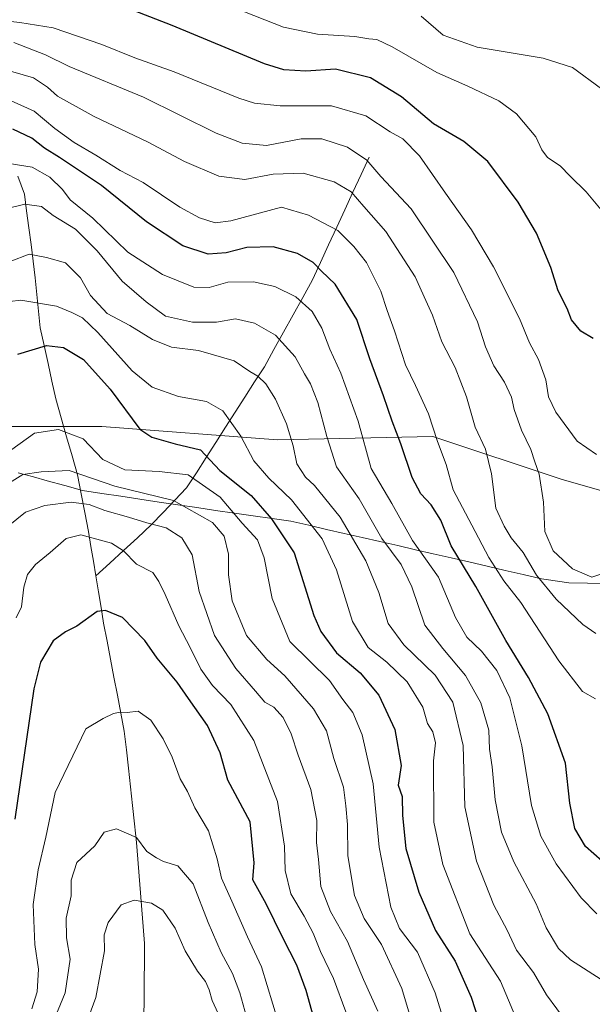
# Model space of a CAD drawing. Units: metres. Extents: x 651642 to 655101, y 4737040 to 4739429.
# Drawn here: x 653560 to 653704, y 4737393 to 4737640 of the extents above; entities that cross this region are included whole.
import ezdxf

# ---------------------------------------------------------------- set-up
doc = ezdxf.new("R2010")
doc.units = ezdxf.units.M
doc.header["$MEASUREMENT"] = 0
for name, color, linetype, lineweight in [('Arbolado forestal CxS', 92, 'Continuous', 0), ('Corriente natural lineal', 142, 'Continuous', 13), ('Curva de nivel maestra', 36, 'Continuous', 30), ('Curva de nivel normal', 36, 'Continuous', 0), ('Entidad de ámbito territorial', 19, 'Continuous', 0), ('Entidad de ámbito territorial CxS', 92, 'Continuous', 0), ('Municipio', 9, 'Continuous', 13), ('Municipio CxS', 142, 'Continuous', 0)]:
    doc.layers.add(name, color=color, linetype=linetype, lineweight=lineweight)

# ---------------------------------------------------------------- blocks, each defined once
blk = doc.blocks.new('*U150')
at = {"layer": 'Arbolado forestal CxS', "color": 92, "linetype": 'Continuous', "lineweight": 0}
blk.add_polyline3d([(653976.4183, 4737501.3435, 773.4486), (653943.2583, 4737508.8047, 757.7781), (653902.6371, 4737505.4891, 750.6836), (653851.2389, 4737508.8057, 758.2134), (653792.3797, 4737511.2931, 766.2396), (653746.7845, 4737521.2415, 795.1064), (653725.2303, 4737516.2677, 809.4692), (653696.2155, 4737524.5579, 817.5561), (653663.8845, 4737535.3351, 805.1932), (653624.9211, 4737534.5065, 784.1836), (653580.9841, 4737537.8229, 771.5916), (653542.8499, 4737537.8233, 776.0426)], dxfattribs=at)
blk = doc.blocks.new('*U176')
at = {"layer": 'Curva de nivel normal', "color": 36, "linetype": 'Continuous', "lineweight": 0}
blk.add_polyline3d([(653557.8, 4737603.69, 795), (653563.53, 4737602.7, 795), (653567.96, 4737600.24, 795), (653571.16, 4737597.12, 795), (653573.02, 4737594.59, 795), (653578.75, 4737589.95, 795), (653587.46, 4737581.45, 795), (653596.14, 4737575.85, 795), (653604.03, 4737572.69, 795), (653607.84, 4737572.61, 795), (653612.48, 4737573.96, 795), (653618.97, 4737574.06, 795), (653624.32, 4737572.85, 795), (653629.51, 4737570.32, 795), (653633.64, 4737566.59, 795), (653636.09, 4737562.47, 795), (653638.05, 4737557.19, 795), (653640.78, 4737551.19, 795), (653645.19, 4737539.14, 795), (653648.38, 4737527.3, 795), (653653.55, 4737518.52, 795), (653658.77, 4737509.33, 795), (653665.24, 4737500.11, 795), (653669.5, 4737490.04, 795), (653672.36, 4737485.08, 795), (653676.03, 4737481.58, 795), (653679.91, 4737476.78, 795), (653683.11, 4737469.89, 795), (653686.17, 4737457.87, 795), (653688.6, 4737442.97, 795), (653690.86, 4737435.3, 795), (653694.78, 4737428.33, 795), (653701, 4737419.88, 795), (653704.94, 4737415.83, 795)], dxfattribs=at)
blk = doc.blocks.new('*U177')
at = {"layer": 'Curva de nivel normal', "color": 36, "linetype": 'Continuous', "lineweight": 0}
blk.add_polyline3d([(653555.84, 4737522.46, 765), (653561.19, 4737525.77, 765), (653565.76, 4737526.51, 765), (653572.77, 4737526.81, 765), (653584.25, 4737522.86, 765), (653598.92, 4737519.27, 765), (653608.71, 4737513.83, 765), (653611.64, 4737510.39, 765), (653612.68, 4737505.84, 765), (653612.73, 4737500.7, 765), (653613.61, 4737494.2, 765), (653617.16, 4737485.54, 765), (653622.26, 4737479.54, 765), (653626.79, 4737475.4, 765), (653633.94, 4737467.19, 765), (653637.22, 4737461.62, 765), (653639.08, 4737454.76, 765), (653641.46, 4737447.53, 765), (653642.1, 4737442.84, 765), (653642.51, 4737438.22, 765), (653642.58, 4737430.33, 765), (653644.22, 4737420.43, 765), (653646.67, 4737414.72, 765), (653651.04, 4737408.17, 765), (653656.06, 4737397.14, 765), (653660.52, 4737382.37, 765)], dxfattribs=at)
blk = doc.blocks.new('*U180')
at = {"layer": 'Curva de nivel normal', "color": 36, "linetype": 'Continuous', "lineweight": 0}
blk.add_polyline3d([(653556.62, 4737592.25, 790), (653561.71, 4737593.48, 790), (653565.83, 4737592.86, 790), (653568.81, 4737590.62, 790), (653574.34, 4737587.19, 790), (653579.84, 4737581.79, 790), (653586.02, 4737574.18, 790), (653592.06, 4737569, 790), (653596.91, 4737565.48, 790), (653603.7, 4737563.93, 790), (653609.72, 4737563.97, 790), (653614.41, 4737564.75, 790), (653619.2, 4737563.73, 790), (653624.46, 4737560.65, 790), (653629.4, 4737555.26, 790), (653631.68, 4737551.01, 790), (653633.24, 4737548.48, 790), (653635.04, 4737543.86, 790), (653637.35, 4737535.34, 790), (653639.75, 4737527.69, 790), (653645.38, 4737519.74, 790), (653651.07, 4737509.8, 790), (653655.93, 4737503.25, 790), (653658.56, 4737497.67, 790), (653661.89, 4737488.09, 790), (653666.4, 4737482.27, 790), (653672, 4737475.53, 790), (653675.87, 4737468.69, 790), (653677.9, 4737461.82, 790), (653678.02, 4737457.09, 790), (653678.75, 4737452.68, 790), (653679.47, 4737444.35, 790), (653681.07, 4737436.29, 790), (653684.11, 4737428.85, 790), (653689.72, 4737418.39, 790), (653692.27, 4737412.35, 790), (653695.29, 4737407.17, 790), (653698.31, 4737404.35, 790), (653705.99, 4737399.42, 790)], dxfattribs=at)
blk = doc.blocks.new('*U183')
at = {"layer": 'Curva de nivel normal', "color": 36, "linetype": 'Continuous', "lineweight": 0}
blk.add_polyline3d([(653704.88, 4737530.84, 820), (653699.98, 4737534.19, 820), (653694.65, 4737541.39, 820), (653692.86, 4737545.22, 820), (653692.15, 4737549.49, 820), (653690.3, 4737554.57, 820), (653688.06, 4737558.73, 820), (653685.52, 4737564.89, 820), (653679.04, 4737577.78, 820), (653673.56, 4737587.09, 820), (653667, 4737596.2, 820), (653660.48, 4737605.58, 820), (653656.32, 4737609.82, 820), (653653.17, 4737611.61, 820), (653647.07, 4737615.56, 820), (653638.52, 4737618.08, 820), (653625.62, 4737618.11, 820), (653619.16, 4737618.77, 820), (653615.31, 4737620, 820), (653599.08, 4737626.61, 820), (653589.2, 4737630.06, 820), (653580.94, 4737633.46, 820), (653568.77, 4737637.63, 820), (653560.42, 4737638.94, 820), (653555.04, 4737639.56, 820)], dxfattribs=at)
blk = doc.blocks.new('*U186')
at = {"layer": 'Curva de nivel normal', "color": 36, "linetype": 'Continuous', "lineweight": 0}
blk.add_polyline3d([(653555.12, 4737568.8, 780), (653560.66, 4737569.45, 780), (653569.59, 4737567.97, 780), (653573.46, 4737566.32, 780), (653576.15, 4737565.01, 780), (653579.99, 4737561.36, 780), (653588.55, 4737551.78, 780), (653593.59, 4737547.66, 780), (653600.15, 4737545.35, 780), (653607.15, 4737544.06, 780), (653611.3, 4737541.78, 780), (653615.8, 4737535.38, 780), (653619.04, 4737529.25, 780), (653622.82, 4737524.87, 780), (653628.46, 4737519.45, 780), (653636.14, 4737509.73, 780), (653639.73, 4737501.95, 780), (653643.72, 4737488.98, 780), (653647.66, 4737482.54, 780), (653652.34, 4737478.87, 780), (653657.4, 4737473.94, 780), (653661.33, 4737467.54, 780), (653662.52, 4737463.5, 780), (653663.85, 4737461.39, 780), (653664.52, 4737458.62, 780), (653664.05, 4737454.12, 780), (653664.07, 4737438.76, 780), (653666.36, 4737428.22, 780), (653673.14, 4737410.85, 780), (653680.81, 4737399.03, 780), (653685.87, 4737386.88, 780)], dxfattribs=at)
blk = doc.blocks.new('*U187')
at = {"layer": 'Curva de nivel normal', "color": 36, "linetype": 'Continuous', "lineweight": 0}
blk.add_polyline3d([(653565.68, 4737381.29, 740), (653571.76, 4737396.07, 740), (653573.05, 4737404.52, 740), (653572.16, 4737409.83, 740), (653572.02, 4737414.78, 740), (653573.28, 4737420.32, 740), (653573.29, 4737424.26, 740), (653574.68, 4737428.72, 740), (653579.23, 4737432.87, 740), (653581.54, 4737436.32, 740), (653584.63, 4737437.1, 740), (653589.65, 4737434.98, 740), (653592.26, 4737431.47, 740), (653594.63, 4737429.83, 740), (653596.44, 4737428.91, 740), (653599.96, 4737427.89, 740), (653603.85, 4737423.38, 740), (653607.6, 4737413.67, 740), (653610.87, 4737406.13, 740), (653613.71, 4737400.92, 740), (653615.52, 4737396.07, 740), (653617.21, 4737390.09, 740)], dxfattribs=at)
blk = doc.blocks.new('*U192')
at = {"layer": 'Curva de nivel normal', "color": 36, "linetype": 'Continuous', "lineweight": 0}
blk.add_polyline3d([(653558.47, 4737532.04, 770), (653564.07, 4737536.19, 770), (653570.11, 4737537.07, 770), (653576.26, 4737534.7, 770), (653581.23, 4737529.59, 770), (653586.7, 4737526.96, 770), (653595.31, 4737526.55, 770), (653602.62, 4737525.75, 770), (653610.57, 4737520.1, 770), (653616.11, 4737513.65, 770), (653619.92, 4737509.45, 770), (653621.64, 4737504.99, 770), (653623.59, 4737494.8, 770), (653628.01, 4737484, 770), (653637.94, 4737474.21, 770), (653641.32, 4737469.47, 770), (653643.79, 4737466.27, 770), (653646.2, 4737460.66, 770), (653648.89, 4737448.41, 770), (653650.38, 4737432.54, 770), (653653.33, 4737417.54, 770), (653655.53, 4737412.21, 770), (653660, 4737406.27, 770), (653664.47, 4737396.11, 770), (653668.58, 4737382.63, 770)], dxfattribs=at)
blk = doc.blocks.new('*U195')
at = {"layer": 'Curva de nivel normal', "color": 36, "linetype": 'Continuous', "lineweight": 0}
blk.add_polyline3d([(653558.03, 4737579.15, 785), (653562.74, 4737580.92, 785), (653567.14, 4737580.09, 785), (653571.84, 4737578.75, 785), (653575.66, 4737575, 785), (653578.14, 4737570.65, 785), (653582.28, 4737566.09, 785), (653588, 4737563.12, 785), (653593.67, 4737559.64, 785), (653598.41, 4737557.69, 785), (653605.21, 4737556.82, 785), (653614.1, 4737554.29, 785), (653618.07, 4737551.56, 785), (653620.04, 4737550.42, 785), (653622.04, 4737548.53, 785), (653624.44, 4737544.64, 785), (653627.18, 4737538.53, 785), (653628.9, 4737533.02, 785), (653629.83, 4737528.51, 785), (653631.98, 4737525.18, 785), (653634.24, 4737523.06, 785), (653640.67, 4737515.16, 785), (653647.09, 4737504.23, 785), (653650.37, 4737496.31, 785), (653652.69, 4737488.5, 785), (653656.59, 4737483.2, 785), (653664.4, 4737475.57, 785), (653668.87, 4737468.81, 785), (653671.45, 4737457.99, 785), (653671.88, 4737442.66, 785), (653674.8, 4737429.06, 785), (653679.15, 4737418.01, 785), (653682.43, 4737411.75, 785), (653684.84, 4737406.78, 785), (653689.06, 4737401.15, 785), (653692.32, 4737395.6, 785), (653697.52, 4737388.59, 785)], dxfattribs=at)
blk = doc.blocks.new('*U198')
at = {"layer": 'Curva de nivel normal', "color": 36, "linetype": 'Continuous', "lineweight": 0}
blk.add_polyline3d([(653704.59, 4737469.64, 805), (653701.37, 4737471.49, 805), (653695.4, 4737479.18, 805), (653685.92, 4737493.79, 805), (653681.67, 4737499.2, 805), (653677.88, 4737505.01, 805), (653673.65, 4737513.15, 805), (653668.92, 4737521.97, 805), (653667.16, 4737528.33, 805), (653665.04, 4737534.06, 805), (653662.74, 4737541.01, 805), (653659.54, 4737548.05, 805), (653656.98, 4737553.29, 805), (653654.29, 4737561.79, 805), (653652.4, 4737566.88, 805), (653650.87, 4737571.7, 805), (653647.26, 4737578.87, 805), (653644.05, 4737582.91, 805), (653640.09, 4737586.91, 805), (653632.7, 4737590.68, 805), (653626, 4737592.71, 805), (653613.29, 4737589.29, 805), (653609.36, 4737588.83, 805), (653605.42, 4737590.07, 805), (653600.53, 4737592.76, 805), (653591.33, 4737598.88, 805), (653585.54, 4737601.92, 805), (653579.46, 4737605.74, 805), (653574.04, 4737608.9, 805), (653569.23, 4737612.42, 805), (653564.04, 4737616.71, 805), (653558.28, 4737619.36, 805)], dxfattribs=at)
blk = doc.blocks.new('*U199')
at = {"layer": 'Curva de nivel normal', "color": 36, "linetype": 'Continuous', "lineweight": 0}
blk.add_polyline3d([(653577.11, 4737388.55, 735), (653579.44, 4737394.88, 735), (653581.66, 4737406.55, 735), (653581.54, 4737410.57, 735), (653582.55, 4737413.67, 735), (653585.77, 4737418.09, 735), (653589.09, 4737419.27, 735), (653593.44, 4737418.52, 735), (653596.26, 4737416.74, 735), (653599.32, 4737412.28, 735), (653601.87, 4737406.56, 735), (653604.9, 4737401.48, 735), (653606.96, 4737398.88, 735), (653607.84, 4737396.86, 735), (653608.64, 4737394.17, 735), (653612.07, 4737386.58, 735)], dxfattribs=at)
blk = doc.blocks.new('*U200')
at = {"layer": 'Curva de nivel normal', "color": 36, "linetype": 'Continuous', "lineweight": 0}
blk.add_polyline3d([(653563.46, 4737392.04, 745), (653564.75, 4737396.29, 745), (653565.12, 4737402, 745), (653564.2, 4737408.18, 745), (653563.77, 4737418.22, 745), (653565.03, 4737426.87, 745), (653566.98, 4737435.04, 745), (653569.31, 4737446.18, 745), (653577, 4737462.16, 745), (653581.33, 4737464.76, 745), (653583.93, 4737465.96, 745), (653585.55, 4737466.3, 745), (653587.3, 4737466.21, 745), (653590.04, 4737466.54, 745), (653593.24, 4737464.34, 745), (653596.36, 4737459.69, 745), (653598.62, 4737455.07, 745), (653600.56, 4737449.65, 745), (653602.45, 4737446.5, 745), (653604.29, 4737442.41, 745), (653607.65, 4737436.61, 745), (653609.84, 4737429.64, 745), (653610.94, 4737424.77, 745), (653613.53, 4737419.04, 745), (653617.42, 4737410.09, 745), (653620.98, 4737402.55, 745), (653625.22, 4737388.59, 745)], dxfattribs=at)
blk = doc.blocks.new('*U204')
at = {"layer": 'Curva de nivel normal', "color": 36, "linetype": 'Continuous', "lineweight": 0}
blk.add_polyline3d([(653708.08, 4737501.65, 815), (653703.71, 4737500.14, 815), (653698.8, 4737502.22, 815), (653693.98, 4737506.68, 815), (653691.88, 4737511.54, 815), (653691.61, 4737518.87, 815), (653690.52, 4737525.87, 815), (653689.39, 4737529, 815), (653688.39, 4737532.06, 815), (653686.02, 4737536.9, 815), (653684.2, 4737542.1, 815), (653683.55, 4737545.18, 815), (653681.82, 4737548.89, 815), (653679.09, 4737553.01, 815), (653677.02, 4737557.77, 815), (653675.04, 4737564.06, 815), (653669.1, 4737576.34, 815), (653658.44, 4737592.3, 815), (653650.87, 4737600.39, 815), (653647.31, 4737604.5, 815), (653642.51, 4737607.7, 815), (653636.03, 4737609.79, 815), (653630.88, 4737609.84, 815), (653622.17, 4737608.12, 815), (653616.13, 4737608.71, 815), (653609.6, 4737611.25, 815), (653591.37, 4737620.23, 815), (653572.8, 4737627.92, 815), (653566.87, 4737630.81, 815), (653558.97, 4737633.95, 815)], dxfattribs=at)
blk = doc.blocks.new('*U210')
at = {"layer": 'Curva de nivel normal', "color": 36, "linetype": 'Continuous', "lineweight": 0}
blk.add_polyline3d([(653736.02, 4737640.16, 835), (653737.36, 4737638.99, 835), (653737.06, 4737637.83, 835), (653734.1, 4737631.77, 835), (653733.06, 4737628.03, 835), (653730.18, 4737623.72, 835), (653723.86, 4737618.58, 835), (653720.23, 4737616.76, 835), (653716.94, 4737616.28, 835), (653711.77, 4737617.97, 835), (653706.11, 4737622.32, 835), (653698.81, 4737627.68, 835), (653691.5, 4737630.04, 835), (653674.92, 4737632.79, 835), (653666.45, 4737635.76, 835), (653660.92, 4737640.56, 835)], dxfattribs=at)
blk = doc.blocks.new('*U211')
at = {"layer": 'Curva de nivel normal', "color": 36, "linetype": 'Continuous', "lineweight": 0}
blk.add_polyline3d([(653704.66, 4737485.98, 810), (653701.42, 4737488.3, 810), (653694.72, 4737494.6, 810), (653689.79, 4737500.58, 810), (653686.45, 4737506.32, 810), (653683.49, 4737509.95, 810), (653681.71, 4737512.92, 810), (653679.64, 4737517.4, 810), (653678.55, 4737525.97, 810), (653677.01, 4737532.11, 810), (653674.44, 4737537.65, 810), (653672.32, 4737545.27, 810), (653669.42, 4737552.59, 810), (653666.09, 4737559.03, 810), (653663.78, 4737565.66, 810), (653662.08, 4737569.38, 810), (653659.4, 4737575.29, 810), (653652.08, 4737586.61, 810), (653646.59, 4737592.86, 810), (653643.42, 4737596.57, 810), (653639.17, 4737599.1, 810), (653631.35, 4737601.26, 810), (653623.9, 4737600.97, 810), (653616.75, 4737599.66, 810), (653610.26, 4737600.46, 810), (653601.64, 4737604.16, 810), (653592.44, 4737609.08, 810), (653579.04, 4737615.38, 810), (653569.87, 4737620.52, 810), (653567.35, 4737622.72, 810), (653563.82, 4737625.07, 810), (653555.51, 4737627.54, 810)], dxfattribs=at)
blk = doc.blocks.new('*U221')
at = {"layer": 'Curva de nivel normal', "color": 36, "linetype": 'Continuous', "lineweight": 0}
blk.add_polyline3d([(653559.5, 4737489.93, 755), (653560.89, 4737492.65, 755), (653561.44, 4737497.6, 755), (653562.39, 4737500.81, 755), (653564.38, 4737503.27, 755), (653568, 4737506.28, 755), (653572, 4737509.78, 755), (653575.67, 4737510.73, 755), (653583.38, 4737508.62, 755), (653586.39, 4737506.69, 755), (653589.62, 4737503.35, 755), (653593.78, 4737501.28, 755), (653595.21, 4737499.04, 755), (653596.85, 4737495.8, 755), (653600.24, 4737487.94, 755), (653603.08, 4737482.5, 755), (653605.74, 4737477.1, 755), (653608.7, 4737473.04, 755), (653613.28, 4737468.26, 755), (653619.05, 4737459.2, 755), (653624.93, 4737444, 755), (653626.72, 4737432.81, 755), (653626.87, 4737426.69, 755), (653628.26, 4737420.88, 755), (653631.65, 4737415.24, 755), (653633.89, 4737410.99, 755), (653635.71, 4737406.42, 755), (653638.98, 4737399.65, 755), (653642.1, 4737391.31, 755)], dxfattribs=at)
blk = doc.blocks.new('*U232')
at = {"layer": 'Curva de nivel normal', "color": 36, "linetype": 'Continuous', "lineweight": 0}
blk.add_polyline3d([(653557.49, 4737512.88, 760), (653561.88, 4737516.42, 760), (653566.67, 4737518.07, 760), (653573.33, 4737518.89, 760), (653577.83, 4737518.28, 760), (653581.71, 4737516.83, 760), (653587.66, 4737515.14, 760), (653592.27, 4737513.69, 760), (653597.11, 4737512.5, 760), (653600.98, 4737509.96, 760), (653603.63, 4737505.73, 760), (653605.37, 4737496.54, 760), (653609.19, 4737485.54, 760), (653614.54, 4737477.23, 760), (653619.48, 4737471.6, 760), (653621.79, 4737468.84, 760), (653624, 4737467.6, 760), (653626.36, 4737464.98, 760), (653628.4, 4737460.86, 760), (653630.1, 4737455.53, 760), (653633.27, 4737446.93, 760), (653634.85, 4737439.22, 760), (653634.71, 4737433.71, 760), (653635.22, 4737429.43, 760), (653635.84, 4737422.72, 760), (653638.2, 4737416.42, 760), (653642.47, 4737408.94, 760), (653646.49, 4737399.39, 760), (653650.06, 4737391.48, 760)], dxfattribs=at)
blk = doc.blocks.new('*U233')
at = {"layer": 'Curva de nivel normal', "color": 36, "linetype": 'Continuous', "lineweight": 0}
blk.add_polyline3d([(653706.45, 4737591.54, 830), (653702.25, 4737596.59, 830), (653698.25, 4737600.45, 830), (653695.76, 4737603.03, 830), (653692.54, 4737605.18, 830), (653691.17, 4737607.05, 830), (653689.65, 4737610.34, 830), (653684.77, 4737616.05, 830), (653680.36, 4737619.32, 830), (653672.64, 4737623.03, 830), (653664.82, 4737626.45, 830), (653653.64, 4737632.84, 830), (653649.83, 4737634.69, 830), (653647.84, 4737634.82, 830), (653644.3, 4737635.47, 830), (653635, 4737636, 830), (653626.43, 4737637.74, 830), (653614.36, 4737642.54, 830)], dxfattribs=at)
blk = doc.blocks.new('*U236')
at = {"layer": 'Curva de nivel maestra', "color": 36, "linetype": 'Continuous', "lineweight": 30}
blk.add_polyline3d([(653703.99, 4737559.85, 825), (653700.92, 4737561.67, 825), (653698.56, 4737564.5, 825), (653697.46, 4737567.36, 825), (653695.2, 4737571.75, 825), (653693.41, 4737577.66, 825), (653689.84, 4737586.19, 825), (653685.26, 4737594, 825), (653677.64, 4737604.13, 825), (653671.65, 4737609.18, 825), (653664.03, 4737613.58, 825), (653656, 4737620.3, 825), (653648.22, 4737625.1, 825), (653639.47, 4737627.28, 825), (653632.09, 4737626.78, 825), (653626.53, 4737627.11, 825), (653621.67, 4737628.6, 825), (653598.58, 4737638.22, 825), (653582.23, 4737644.54, 825)], dxfattribs=at)
blk = doc.blocks.new('*U243')
at = {"layer": 'Curva de nivel maestra', "color": 36, "linetype": 'Continuous', "lineweight": 30}
blk.add_polyline3d([(653706.3, 4737429.07, 800), (653702.08, 4737432.68, 800), (653699.43, 4737437.17, 800), (653698.17, 4737443.52, 800), (653697.06, 4737453.53, 800), (653692.69, 4737465.9, 800), (653687.85, 4737474.98, 800), (653682.13, 4737484.23, 800), (653674.65, 4737497.8, 800), (653668.48, 4737507.95, 800), (653665.87, 4737514.41, 800), (653663.45, 4737518.21, 800), (653660.85, 4737520.94, 800), (653658.68, 4737525.1, 800), (653655.87, 4737533.48, 800), (653653.64, 4737539.15, 800), (653651.53, 4737545.53, 800), (653648.06, 4737554.8, 800), (653644.84, 4737564.64, 800), (653639.36, 4737573.43, 800), (653636, 4737576.69, 800), (653633.92, 4737578.88, 800), (653629.98, 4737581.16, 800), (653623.87, 4737582.77, 800), (653617.24, 4737582.62, 800), (653612.14, 4737581.32, 800), (653607.6, 4737580.99, 800), (653601.26, 4737583.08, 800), (653592.17, 4737589.03, 800), (653580.89, 4737598.14, 800), (653570.41, 4737605.15, 800), (653566.65, 4737607.48, 800), (653563.41, 4737609.96, 800), (653558.67, 4737612.21, 800)], dxfattribs=at)
blk = doc.blocks.new('*U245')
at = {"layer": 'Curva de nivel maestra', "color": 36, "linetype": 'Continuous', "lineweight": 30}
blk.add_polyline3d([(653634.37, 4737388.54, 750), (653632.16, 4737396.69, 750), (653629.76, 4737402.98, 750), (653626.28, 4737409.83, 750), (653622.13, 4737418.35, 750), (653618.79, 4737424.33, 750), (653619.11, 4737428.65, 750), (653618.08, 4737438.87, 750), (653612.54, 4737449.34, 750), (653610.63, 4737456.17, 750), (653607.47, 4737463, 750), (653602.7, 4737469.76, 750), (653599.86, 4737473.82, 750), (653594.82, 4737479.88, 750), (653591.72, 4737484.26, 750), (653586.11, 4737490.04, 750), (653581.86, 4737491.81, 750), (653579.83, 4737491.55, 750), (653574.74, 4737487.85, 750), (653571.83, 4737486.46, 750), (653568.75, 4737484.18, 750), (653565.64, 4737478.87, 750), (653563.91, 4737472.2, 750), (653559.2, 4737439.54, 750)], dxfattribs=at)
blk = doc.blocks.new('*U246')
at = {"layer": 'Curva de nivel maestra', "color": 36, "linetype": 'Continuous', "lineweight": 30}
blk.add_polyline3d([(653559.96, 4737555.96, 775), (653567.09, 4737558.07, 775), (653571.39, 4737557.61, 775), (653576.37, 4737554.56, 775), (653583.09, 4737547.13, 775), (653590.52, 4737537.16, 775), (653593.46, 4737535.18, 775), (653599.36, 4737533.46, 775), (653605.65, 4737531.99, 775), (653610.52, 4737526.8, 775), (653618.37, 4737520.52, 775), (653623.44, 4737514.71, 775), (653629.13, 4737506.19, 775), (653634.02, 4737490.56, 775), (653635.8, 4737486.52, 775), (653639.72, 4737481.18, 775), (653645.67, 4737476.16, 775), (653650.33, 4737470.54, 775), (653654.36, 4737461.99, 775), (653655.92, 4737452.95, 775), (653655.19, 4737448.06, 775), (653656.16, 4737445.2, 775), (653656.24, 4737440.5, 775), (653657.1, 4737432.19, 775), (653660.33, 4737421.26, 775), (653664.5, 4737411.67, 775), (653669.42, 4737403.96, 775), (653673.46, 4737395.03, 775), (653676.53, 4737385.48, 775)], dxfattribs=at)

msp = doc.modelspace()

# ---------------------------------------------------------------- linework, layer by layer
at = {"layer": 'Arbolado forestal CxS', "color": 92, "linetype": 'Continuous', "lineweight": 0}
for points in [[(653542.85, 4737537.82, 776.04), (653580.98, 4737537.82, 771.59), (653624.92, 4737534.51, 784.18), (653663.88, 4737535.34, 805.19), (653696.22, 4737524.56, 817.56), (653725.23, 4737516.27, 809.47), (653746.78, 4737521.24, 795.11), (653792.38, 4737511.29, 766.24), (653851.24, 4737508.81, 758.21), (653902.64, 4737505.49, 750.68), (653943.26, 4737508.8, 757.78), (653976.42, 4737501.34, 773.45)], [(653976.42, 4737501.34, 773.45), (653943.26, 4737508.8, 757.78), (653902.64, 4737505.49, 750.68), (653851.24, 4737508.81, 758.21), (653792.38, 4737511.29, 766.24), (653746.78, 4737521.24, 795.11), (653725.23, 4737516.27, 809.47), (653696.22, 4737524.56, 817.56), (653663.88, 4737535.34, 805.19), (653624.92, 4737534.51, 784.18), (653580.98, 4737537.82, 771.59), (653542.85, 4737537.82, 776.04)], [(653976.42, 4737501.34, 773.45), (653943.26, 4737508.8, 757.78), (653902.64, 4737505.49, 750.68), (653851.24, 4737508.81, 758.21), (653792.38, 4737511.29, 766.24), (653746.78, 4737521.24, 795.11), (653725.23, 4737516.27, 809.47), (653696.22, 4737524.56, 817.56), (653663.88, 4737535.34, 805.19), (653624.92, 4737534.51, 784.18), (653580.98, 4737537.82, 771.59), (653542.85, 4737537.82, 776.04)]]:
    msp.add_polyline3d(points, dxfattribs=at)
at = {"layer": 'Corriente natural lineal', "color": 142, "linetype": 'Continuous', "lineweight": 13}
for points in [[(653647.92, 4737605.25, 815.36), (653645.89, 4737600.86, 812.79), (653643.85, 4737596.46, 810.15), (653641.82, 4737592.07, 807.45), (653639.79, 4737587.68, 805), (653637.76, 4737583.29, 803.07), (653635.72, 4737578.89, 800.56), (653633.69, 4737574.5, 798.03), (653631.29, 4737570.15, 795.24), (653628.88, 4737565.8, 792.96), (653626.48, 4737561.45, 790.55), (653624.07, 4737557.1, 788.02), (653621.67, 4737552.75, 785.64), (653619.24, 4737548.97, 783.99), (653616.81, 4737545.18, 781.99), (653614.37, 4737541.4, 780.47), (653611.94, 4737537.62, 779.03), (653609.51, 4737533.83, 776.64), (653607.08, 4737530.05, 774.04), (653604.64, 4737526.26, 770.56), (653602.21, 4737522.48, 767.23), (653599.26, 4737519.38, 764.91), (653596.31, 4737516.29, 762.1), (653593.36, 4737513.19, 759.38), (653589.89, 4737510, 756.94), (653586.42, 4737506.8, 754.99), (653582.94, 4737503.61, 753.39), (653579.47, 4737500.41, 752.12)], [(653559.96, 4737600.49, 793.27), (653561.57, 4737596, 791.02), (653562.13, 4737591.8, 789.03), (653562.69, 4737587.59, 787.24), (653563.25, 4737583.39, 785.63), (653563.81, 4737579.18, 784.35), (653564.25, 4737575.01, 783.18), (653564.69, 4737570.84, 781.02), (653565.12, 4737566.67, 778.53), (653565.56, 4737562.5, 776.44), (653566.53, 4737558.06, 774.85), (653567.5, 4737553.63, 773.56), (653568.46, 4737549.19, 772.33), (653569.43, 4737544.75, 771.39), (653570.8, 4737540, 770.5), (653572.16, 4737535.24, 769.06), (653573.53, 4737530.49, 766.99), (653574.89, 4737525.73, 764.21), (653575.81, 4737521, 761.08), (653576.72, 4737516.26, 758.15), (653577.64, 4737511.53, 755.61), (653578.25, 4737507.82, 754.05), (653578.86, 4737504.12, 753.07), (653579.47, 4737500.41, 752.12)], [(653579.47, 4737500.41, 752.12), (653580.12, 4737496.47, 751.07), (653580.77, 4737492.54, 750.01), (653581.42, 4737488.6, 749.07), (653582.28, 4737484.09, 748.39), (653583.15, 4737479.58, 747.67), (653584.01, 4737475.08, 746.67), (653584.87, 4737470.57, 745.7), (653585.74, 4737466.06, 744.89), (653586.6, 4737461.55, 744.39), (653587.11, 4737456.91, 743.93), (653587.62, 4737452.27, 743.12), (653588.14, 4737447.64, 742.17), (653588.65, 4737443, 741.54), (653589.16, 4737438.36, 740.83), (653589.67, 4737433.72, 739.73), (653590, 4737429.51, 738.38), (653590.33, 4737425.3, 736.61), (653590.67, 4737421.09, 735.26), (653591, 4737416.87, 734.37), (653591.33, 4737412.66, 733.45), (653591.66, 4737408.45, 732.65), (653591.62, 4737403.84, 732.08), (653591.57, 4737399.23, 731.38), (653591.53, 4737394.61, 730.46), (653591.48, 4737390, 729.36)]]:
    msp.add_polyline3d(points, dxfattribs=at)
at = {"layer": 'Entidad de ámbito territorial', "color": 19, "linetype": 'Continuous', "lineweight": 0}
msp.add_polyline3d([(653560.04, 4737526.24, 765.96), (653563.88, 4737525.19, 764.47), (653567.29, 4737524.25, 763.48), (653571.72, 4737523.04, 762.19), (653576.16, 4737521.82, 761.58), (653580.94, 4737521.08, 762.87), (653585.72, 4737520.35, 763.83), (653590.51, 4737519.61, 764.02), (653595.29, 4737518.87, 764.03), (653600.01, 4737518.19, 764.25), (653604.72, 4737517.51, 765.44), (653609.44, 4737516.83, 767.17), (653614.16, 4737516.15, 769.4), (653618.88, 4737515.47, 772.17), (653623.59, 4737514.79, 774.8), (653628.31, 4737514.11, 777.35), (653632.77, 4737513.09, 779.5), (653637.23, 4737512.07, 781.35), (653641.68, 4737511.06, 783.63), (653646.14, 4737510.04, 786.89), (653650.6, 4737509.02, 789.17), (653655.06, 4737508, 791.63), (653659.52, 4737506.98, 793.61), (653663.97, 4737505.97, 795.86), (653668.43, 4737504.95, 798.48), (653672.89, 4737503.93, 801.12), (653677.43, 4737502.87, 803.49), (653681.96, 4737501.81, 805.93), (653686.5, 4737500.75, 807.93), (653691.04, 4737499.69, 810.07), (653692.21, 4737499.52, 810.69), (653695.07, 4737499.12, 812.22), (653697.92, 4737498.72, 813.33), (653702.56, 4737498.64, 814.24), (653707.2, 4737498.57, 814.03)], dxfattribs=at)
msp.add_polyline3d([(653560.04, 4737526.24, 765.96), (653563.88, 4737525.19, 764.47), (653567.29, 4737524.25, 763.48), (653571.72, 4737523.04, 762.19), (653576.16, 4737521.82, 761.58), (653580.94, 4737521.08, 762.87), (653585.72, 4737520.35, 763.83), (653590.51, 4737519.61, 764.02), (653595.29, 4737518.87, 764.03), (653600.01, 4737518.19, 764.25), (653604.72, 4737517.51, 765.44), (653609.44, 4737516.83, 767.17), (653614.16, 4737516.15, 769.4), (653618.88, 4737515.47, 772.17), (653623.59, 4737514.79, 774.8), (653628.31, 4737514.11, 777.35), (653632.77, 4737513.09, 779.5), (653637.23, 4737512.07, 781.35), (653641.68, 4737511.06, 783.63), (653646.14, 4737510.04, 786.89), (653650.6, 4737509.02, 789.17), (653655.06, 4737508, 791.63), (653659.52, 4737506.98, 793.61), (653663.97, 4737505.97, 795.86), (653668.43, 4737504.95, 798.48), (653672.89, 4737503.93, 801.12), (653677.43, 4737502.87, 803.49), (653681.96, 4737501.81, 805.93), (653686.5, 4737500.75, 807.93), (653691.04, 4737499.69, 810.07), (653692.21, 4737499.52, 810.69), (653695.07, 4737499.12, 812.22), (653697.92, 4737498.72, 813.33), (653702.56, 4737498.64, 814.24), (653707.2, 4737498.57, 814.03)], dxfattribs=at)
at = {"layer": 'Entidad de ámbito territorial CxS', "color": 92, "linetype": 'Continuous', "lineweight": 0}
for points in [[(653707.2, 4737498.57, 814.03), (653702.56, 4737498.64, 814.24), (653697.92, 4737498.72, 813.33), (653695.07, 4737499.12, 812.22), (653692.21, 4737499.52, 810.69), (653691.04, 4737499.69, 810.07), (653686.5, 4737500.75, 807.93), (653681.96, 4737501.81, 805.93), (653677.43, 4737502.87, 803.49), (653672.89, 4737503.93, 801.12), (653668.43, 4737504.95, 798.48), (653663.97, 4737505.97, 795.86), (653659.52, 4737506.98, 793.61), (653655.06, 4737508, 791.63), (653650.6, 4737509.02, 789.17), (653646.14, 4737510.04, 786.89), (653641.68, 4737511.06, 783.63), (653637.23, 4737512.07, 781.35), (653632.77, 4737513.09, 779.5), (653628.31, 4737514.11, 777.35), (653623.59, 4737514.79, 774.8), (653618.88, 4737515.47, 772.17), (653614.16, 4737516.15, 769.4), (653609.44, 4737516.83, 767.17), (653604.72, 4737517.51, 765.44), (653600.01, 4737518.19, 764.25), (653595.29, 4737518.87, 764.03), (653590.51, 4737519.61, 764.02), (653585.72, 4737520.35, 763.83), (653580.94, 4737521.08, 762.87), (653576.16, 4737521.82, 761.58), (653571.72, 4737523.04, 762.19), (653567.29, 4737524.25, 763.48), (653563.88, 4737525.19, 764.47), (653560.04, 4737526.24, 765.96)], [(653560.04, 4737526.24, 765.96), (653563.88, 4737525.19, 764.47), (653567.29, 4737524.25, 763.48), (653571.72, 4737523.04, 762.19), (653576.16, 4737521.82, 761.58), (653580.94, 4737521.08, 762.87), (653585.72, 4737520.35, 763.83), (653590.51, 4737519.61, 764.02), (653595.29, 4737518.87, 764.03), (653600.01, 4737518.19, 764.25), (653604.72, 4737517.51, 765.44), (653609.44, 4737516.83, 767.17), (653614.16, 4737516.15, 769.4), (653618.88, 4737515.47, 772.17), (653623.59, 4737514.79, 774.8), (653628.31, 4737514.11, 777.35), (653632.77, 4737513.09, 779.5), (653637.23, 4737512.07, 781.35), (653641.68, 4737511.06, 783.63), (653646.14, 4737510.04, 786.89), (653650.6, 4737509.02, 789.17), (653655.06, 4737508, 791.63), (653659.52, 4737506.98, 793.61), (653663.97, 4737505.97, 795.86), (653668.43, 4737504.95, 798.48), (653672.89, 4737503.93, 801.12), (653677.43, 4737502.87, 803.49), (653681.96, 4737501.81, 805.93), (653686.5, 4737500.75, 807.93), (653691.04, 4737499.69, 810.07), (653692.21, 4737499.52, 810.69), (653695.07, 4737499.12, 812.22), (653697.92, 4737498.72, 813.33), (653702.56, 4737498.64, 814.24), (653707.2, 4737498.57, 814.03)]]:
    msp.add_polyline3d(points, dxfattribs=at)
at = {"layer": 'Municipio', "color": 9, "linetype": 'Continuous', "lineweight": 13}
msp.add_polyline3d([(653560.04, 4737526.24, 765.96), (653563.88, 4737525.19, 764.47), (653567.29, 4737524.25, 763.48), (653571.72, 4737523.04, 762.19), (653576.16, 4737521.82, 761.58), (653580.94, 4737521.08, 762.87), (653585.72, 4737520.35, 763.83), (653590.51, 4737519.61, 764.02), (653595.29, 4737518.87, 764.03), (653600.01, 4737518.19, 764.25), (653604.72, 4737517.51, 765.44), (653609.44, 4737516.83, 767.17), (653614.16, 4737516.15, 769.4), (653618.88, 4737515.47, 772.17), (653623.59, 4737514.79, 774.8), (653628.31, 4737514.11, 777.35), (653632.77, 4737513.09, 779.5), (653637.23, 4737512.07, 781.35), (653641.68, 4737511.06, 783.63), (653646.14, 4737510.04, 786.89), (653650.6, 4737509.02, 789.17), (653655.06, 4737508, 791.63), (653659.52, 4737506.98, 793.61), (653663.97, 4737505.97, 795.86), (653668.43, 4737504.95, 798.48), (653672.89, 4737503.93, 801.12), (653677.43, 4737502.87, 803.49), (653681.96, 4737501.81, 805.93), (653686.5, 4737500.75, 807.93), (653691.04, 4737499.69, 810.07), (653692.21, 4737499.52, 810.69), (653695.07, 4737499.12, 812.22), (653697.92, 4737498.72, 813.33), (653702.56, 4737498.64, 814.24), (653707.2, 4737498.57, 814.03)], dxfattribs=at)
msp.add_polyline3d([(653560.04, 4737526.24, 765.96), (653563.88, 4737525.19, 764.47), (653567.29, 4737524.25, 763.48), (653571.72, 4737523.04, 762.19), (653576.16, 4737521.82, 761.58), (653580.94, 4737521.08, 762.87), (653585.72, 4737520.35, 763.83), (653590.51, 4737519.61, 764.02), (653595.29, 4737518.87, 764.03), (653600.01, 4737518.19, 764.25), (653604.72, 4737517.51, 765.44), (653609.44, 4737516.83, 767.17), (653614.16, 4737516.15, 769.4), (653618.88, 4737515.47, 772.17), (653623.59, 4737514.79, 774.8), (653628.31, 4737514.11, 777.35), (653632.77, 4737513.09, 779.5), (653637.23, 4737512.07, 781.35), (653641.68, 4737511.06, 783.63), (653646.14, 4737510.04, 786.89), (653650.6, 4737509.02, 789.17), (653655.06, 4737508, 791.63), (653659.52, 4737506.98, 793.61), (653663.97, 4737505.97, 795.86), (653668.43, 4737504.95, 798.48), (653672.89, 4737503.93, 801.12), (653677.43, 4737502.87, 803.49), (653681.96, 4737501.81, 805.93), (653686.5, 4737500.75, 807.93), (653691.04, 4737499.69, 810.07), (653692.21, 4737499.52, 810.69), (653695.07, 4737499.12, 812.22), (653697.92, 4737498.72, 813.33), (653702.56, 4737498.64, 814.24), (653707.2, 4737498.57, 814.03)], dxfattribs=at)
at = {"layer": 'Municipio CxS', "color": 142, "linetype": 'Continuous', "lineweight": 0}
for points in [[(653707.2, 4737498.57, 814.03), (653702.56, 4737498.64, 814.24), (653697.92, 4737498.72, 813.33), (653695.07, 4737499.12, 812.22), (653692.21, 4737499.52, 810.69), (653691.04, 4737499.69, 810.07), (653686.5, 4737500.75, 807.93), (653681.96, 4737501.81, 805.93), (653677.43, 4737502.87, 803.49), (653672.89, 4737503.93, 801.12), (653668.43, 4737504.95, 798.48), (653663.97, 4737505.97, 795.86), (653659.52, 4737506.98, 793.61), (653655.06, 4737508, 791.63), (653650.6, 4737509.02, 789.17), (653646.14, 4737510.04, 786.89), (653641.68, 4737511.06, 783.63), (653637.23, 4737512.07, 781.35), (653632.77, 4737513.09, 779.5), (653628.31, 4737514.11, 777.35), (653623.59, 4737514.79, 774.8), (653618.88, 4737515.47, 772.17), (653614.16, 4737516.15, 769.4), (653609.44, 4737516.83, 767.17), (653604.72, 4737517.51, 765.44), (653600.01, 4737518.19, 764.25), (653595.29, 4737518.87, 764.03), (653590.51, 4737519.61, 764.02), (653585.72, 4737520.35, 763.83), (653580.94, 4737521.08, 762.87), (653576.16, 4737521.82, 761.58), (653571.72, 4737523.04, 762.19), (653567.29, 4737524.25, 763.48), (653563.88, 4737525.19, 764.47), (653560.04, 4737526.24, 765.96)], [(653560.04, 4737526.24, 765.96), (653563.88, 4737525.19, 764.47), (653567.29, 4737524.25, 763.48), (653571.72, 4737523.04, 762.19), (653576.16, 4737521.82, 761.58), (653580.94, 4737521.08, 762.87), (653585.72, 4737520.35, 763.83), (653590.51, 4737519.61, 764.02), (653595.29, 4737518.87, 764.03), (653600.01, 4737518.19, 764.25), (653604.72, 4737517.51, 765.44), (653609.44, 4737516.83, 767.17), (653614.16, 4737516.15, 769.4), (653618.88, 4737515.47, 772.17), (653623.59, 4737514.79, 774.8), (653628.31, 4737514.11, 777.35), (653632.77, 4737513.09, 779.5), (653637.23, 4737512.07, 781.35), (653641.68, 4737511.06, 783.63), (653646.14, 4737510.04, 786.89), (653650.6, 4737509.02, 789.17), (653655.06, 4737508, 791.63), (653659.52, 4737506.98, 793.61), (653663.97, 4737505.97, 795.86), (653668.43, 4737504.95, 798.48), (653672.89, 4737503.93, 801.12), (653677.43, 4737502.87, 803.49), (653681.96, 4737501.81, 805.93), (653686.5, 4737500.75, 807.93), (653691.04, 4737499.69, 810.07), (653692.21, 4737499.52, 810.69), (653695.07, 4737499.12, 812.22), (653697.92, 4737498.72, 813.33), (653702.56, 4737498.64, 814.24), (653707.2, 4737498.57, 814.03)]]:
    msp.add_polyline3d(points, dxfattribs=at)

# ---------------------------------------------------------------- block references
at = {"layer": 'Arbolado forestal CxS', "color": 92, "linetype": 'Continuous', "lineweight": 0}
msp.add_blockref('*U150', (0, 0), dxfattribs=at)
at = {"layer": 'Curva de nivel maestra', "color": 36, "linetype": 'Continuous', "lineweight": 30}
for name in ['*U245', '*U246', '*U236', '*U243']:
    msp.add_blockref(name, (0, 0), dxfattribs=at)
at = {"layer": 'Curva de nivel normal', "color": 36, "linetype": 'Continuous', "lineweight": 0}
for name in ['*U187', '*U199', '*U200', '*U221', '*U192', '*U177', '*U232', '*U186', '*U176', '*U180', '*U195', '*U233', '*U183', '*U204', '*U211', '*U198', '*U210']:
    msp.add_blockref(name, (0, 0), dxfattribs=at)

doc.saveas('drawing.dxf')
